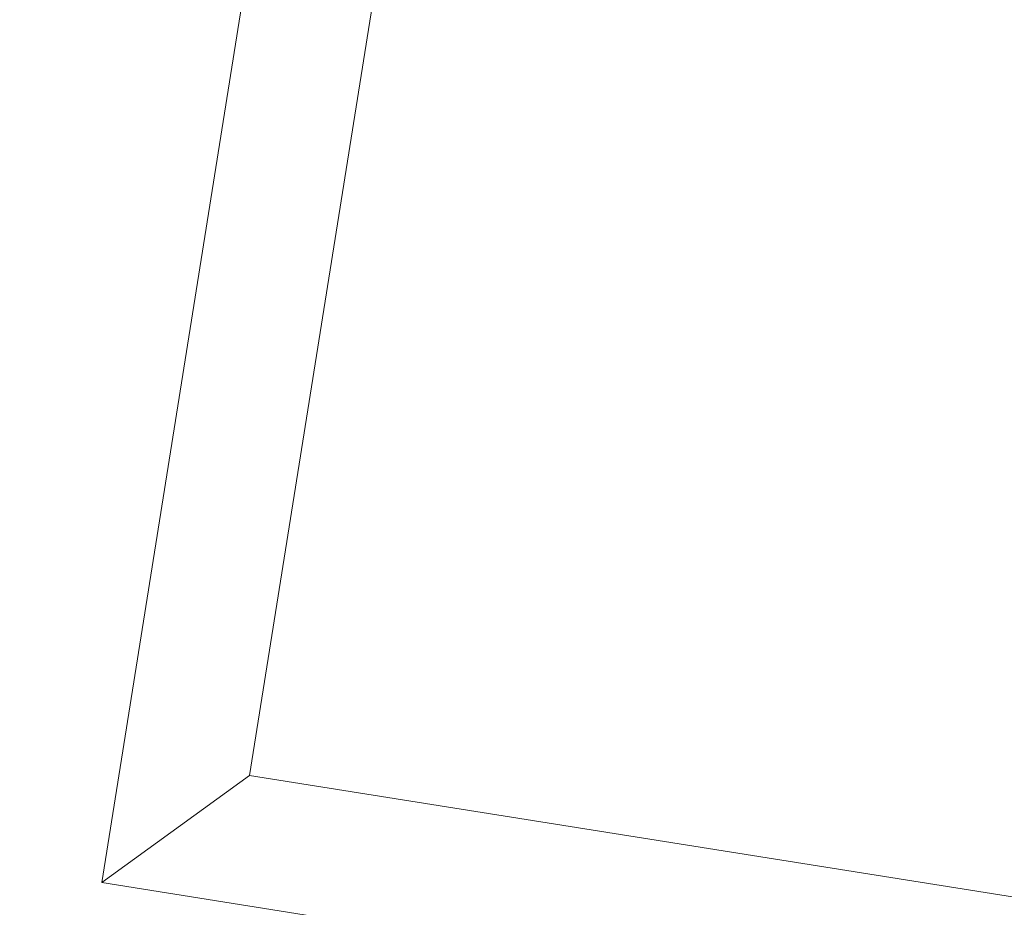
# Model space of a CAD drawing. Extents: x -27 to 69, y -78 to 43.
# Drawn here: x 46 to 46, y -57 to -57 of the extents above; entities that cross this region are included whole.
import ezdxf

# ---------------------------------------------------------------- set-up
doc = ezdxf.new("R2010")
doc.units = 0
doc.header["$LTSCALE"] = 0.1
doc.header["$MEASUREMENT"] = 0
doc.layers.get('0').update_dxf_attribs({"linetype": 'CONTINUOUS', "lineweight": 15})
doc.layers.get('DEFPOINTS').update_dxf_attribs({"linetype": 'CONTINUOUS'})
doc.layers.add('Text', color=7, linetype='CONTINUOUS', lineweight=15)
doc.styles.add('ROMAND', font='romand.shx', dxfattribs={"oblique": 15})
doc.dimstyles.new('ROMAND', dxfattribs={"dimscale": 4.5, "dimtxt": 0.125, "dimasz": 0.125, "dimexe": 0.0625, "dimexo": 0.0625, "dimgap": 0.0625, "dimtad": 0, "dimtih": 1, "dimtoh": 1, "dimdec": 3, "dimzin": 0, "dimdsep": 46, "dimlunit": 4, "dimtxsty": 'ROMAND', "dimcen": 0, "dimadec": 0, "dimazin": 0, "dimtfac": 1, "dimtdec": 3, "dimtofl": 0, "dimtmove": 0, "dimatfit": 3, "dimfxl": 0, "dimtolj": 1, "dimtzin": 0, "dimarcsym": 0})

# ---------------------------------------------------------------- blocks, each defined once
blk = doc.blocks.new('*D72')
at = {"layer": 'DEFPOINTS', "color": 0}
for p in [(49.1062, -53.56454), (48.66497, -53.79973)]:
    blk.add_point(p, dxfattribs=at)
at = {"layer": 'Text', "color": 0, "lineweight": -2}
for p, q in [((44.80581, -55.85676), (48.16858, -54.06432)), ((44.24331, -55.85676), (44.80581, -55.85676))]:
    blk.add_line(p, q, dxfattribs=at)
at = {"layer": 'Text', "color": 0}
blk.add_solid([(48.12448, -53.98159), (48.21268, -54.14705), (48.66497, -53.79973)], dxfattribs=at)
at = {"layer": 'Text', "color": 0, "insert": (38.73044, -55.85676), "char_height": 0.5625, "attachment_point": 5, "style": 'ROMAND'}
blk.add_mtext('\\A1;VERTICALLY MOUNTED\\PMOGUL OR MEDIUM 4KV\\PBASED LAMP SOCKET', dxfattribs=at)

msp = doc.modelspace()

# ---------------------------------------------------------------- hatches: boundary and pattern name
h = msp.add_hatch()
h.set_pattern_fill('ANSI37', color=8, angle=115.8783, style=0)
h.set_pattern_definition([(160.87829, (-26.71599, -90.53248), (-0.040947, -0.1181031), []), (250.87829, (-26.71599, -90.53248), (0.1181031, -0.040947), [])])
edge = h.paths.add_edge_path()
edge.add_line((59.5861, -57.60193), (59.4174, -57.68377))
edge.add_line((59.4174, -57.68377), (59.00822, -56.84028))
edge.add_line((59.00822, -56.84028), (54.53602, -59.00977))
edge.add_arc((48.31935, -61.47895), 6.68908, 381.662406, 383.271354)
edge.add_line((54.46424, -58.83619), (59.09508, -56.58974))
edge.add_line((59.09508, -56.58974), (59.5861, -57.60193))
edge = h.paths.add_edge_path()
edge.add_line((46.31152, -62.79112), (50.94235, -60.54468))
edge.add_arc((56.82166, -57.35444), 6.68908, 208.485218, 210.094166)
edge.add_line((51.03425, -60.7085), (46.56205, -62.87798))
edge.add_line((46.56205, -62.87798), (46.97752, -63.73443))
edge.add_line((46.97752, -63.73443), (46.80882, -63.81627))
edge.add_line((46.80882, -63.81627), (46.31152, -62.79112))

# ---------------------------------------------------------------- linework, layer by layer
for p, q in [((46.20059, -56.46371), (46.14164, -56.83405)), ((46.22654, -56.49948), (46.17741, -56.8081)), ((46.14164, -56.83405), (46.17741, -56.8081)), ((46.36258, -56.83757), (46.17741, -56.8081)), ((46.38853, -56.87335), (46.14164, -56.83405))]:
    msp.add_line(p, q)

# ---------------------------------------------------------------- dimensions: what is measured, and where the dimension line sits
at = {"layer": 'Text'}
dim = msp.add_diameter_dim_2p(p1=(49.1062, -53.56454), p2=(48.66497, -53.79973), text='VERTICALLY MOUNTED\\PMOGUL OR MEDIUM 4KV\\PBASED LAMP SOCKET', dimstyle='ROMAND', dxfattribs=at)
dim.commit()
dim.dimension.update_dxf_attribs({"geometry": '*D72', "text_midpoint": (38.73044, -55.85676), "dimtype": 163})

doc.saveas('drawing.dxf')
